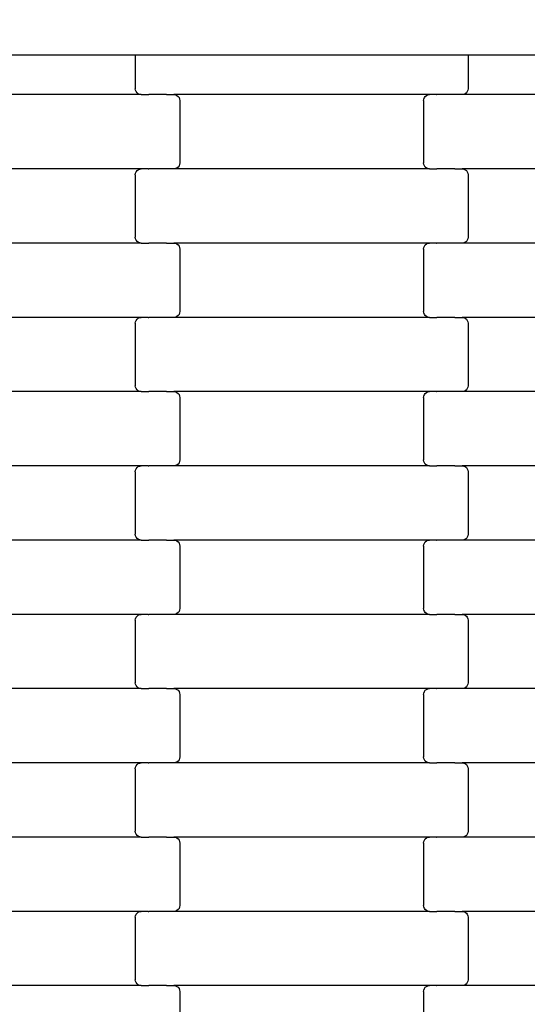
# Model space of a CAD drawing. Units: millimetres. Extents: x -1476 to 11534, y -370 to 13209.
# Drawn here: x 5955 to 6126, y 3479 to 3810 of the extents above; entities that cross this region are included whole.
import ezdxf

# ---------------------------------------------------------------- set-up
doc = ezdxf.new("R2010")
doc.units = ezdxf.units.MM
doc.layers.add('Dimensions', color=7, linetype='Continuous')
doc.styles.get("Standard").update_dxf_attribs({"font": 'arial.ttf'})
doc.dimstyles.new('Leikkiset keinu', dxfattribs={"dimtxt": 150, "dimasz": 2.5, "dimexe": 0.06, "dimexo": 0.625, "dimtad": 0, "dimtih": 1, "dimtoh": 1, "dimdec": 0, "dimtxsty": 'Standard', "dimcen": 2.5, "dimadec": 0, "dimazin": 0, "dimtfac": 1, "dimtmove": 0, "dimatfit": 3, "dimfxl": 1, "dimarcsym": 0})

# ---------------------------------------------------------------- blocks, each defined once
blk = doc.blocks.new('*D2')
at = {"layer": 'Defpoints', "color": 0}
for p in [(3109.66, 12005.76), (-1192.19, 756.58), (6094.55, 756.58)]:
    blk.add_point(p, dxfattribs=at)
at = {"layer": 'Dimensions', "color": 0, "lineweight": -2}
for p, q in [((3109.04, 12005.76), (-1192.25, 12005.76)), ((-1192.19, 12003.26), (-1192.19, 6458.37)), ((-1192.19, 759.08), (-1192.19, 6303.97)), ((6093.93, 756.58), (-1192.25, 756.58))]:
    blk.add_line(p, q, dxfattribs=at)
at = {"layer": 'Dimensions', "color": 0}
for points in [[(-1191.78, 12003.26), (-1192.61, 12003.26), (-1192.19, 12005.76)], [(-1192.61, 759.08), (-1191.78, 759.08), (-1192.19, 756.58)]]:
    blk.add_solid(points, dxfattribs=at)
at = {"layer": 'Dimensions', "color": 0, "insert": (-1192.19, 6381.17), "char_height": 150, "attachment_point": 5}
blk.add_mtext('11249', dxfattribs=at)
blk = doc.blocks.new('*D3')
at = {"layer": 'Defpoints', "color": 0}
for p in [(411, 6603.78), (11532.62, 3541.56), (11532.62, -271.21)]:
    blk.add_point(p, dxfattribs=at)
at = {"layer": 'Dimensions', "color": 0, "lineweight": -2}
for p, q in [((411, 6603.15), (411, -271.27)), ((11532.62, 3540.93), (11532.62, -271.27)), ((413.5, -271.21), (5697.13, -271.21)), ((11530.12, -271.21), (6246.48, -271.21))]:
    blk.add_line(p, q, dxfattribs=at)
at = {"layer": 'Dimensions', "color": 0}
for points in [[(413.5, -270.79), (413.5, -271.62), (411, -271.21)], [(11530.12, -271.62), (11530.12, -270.79), (11532.62, -271.21)]]:
    blk.add_solid(points, dxfattribs=at)
at = {"layer": 'Dimensions', "color": 0, "insert": (5971.81, -271.21), "char_height": 150, "attachment_point": 5}
blk.add_mtext('11122', dxfattribs=at)
blk = doc.blocks.new('*D4')
at = {"layer": 'Defpoints', "color": 0}
for p in [(-303.78, 10266.28), (3321.14, 10266.28), (6285.14, 2502.45)]:
    blk.add_point(p, dxfattribs=at)
at = {"layer": 'Dimensions', "color": 0, "lineweight": -2}
for p, q in [((3320.51, 10266.28), (-303.84, 10266.28)), ((-303.78, 10263.78), (-303.78, 6461.56)), ((-303.78, 2504.95), (-303.78, 6307.16)), ((6284.51, 2502.45), (-303.84, 2502.45))]:
    blk.add_line(p, q, dxfattribs=at)
at = {"layer": 'Dimensions', "color": 0}
for points in [[(-303.36, 10263.78), (-304.2, 10263.78), (-303.78, 10266.28)], [(-304.2, 2504.95), (-303.36, 2504.95), (-303.78, 2502.45)]]:
    blk.add_solid(points, dxfattribs=at)
at = {"layer": 'Dimensions', "color": 0, "insert": (-303.78, 6384.36), "char_height": 150, "attachment_point": 5}
blk.add_mtext('7764', dxfattribs=at)
blk = doc.blocks.new('*D5')
at = {"layer": 'Defpoints', "color": 0}
for p in [(2162.14, 6453.57), (9786.47, 3660.78), (9786.47, 247.03)]:
    blk.add_point(p, dxfattribs=at)
at = {"layer": 'Dimensions', "color": 0, "lineweight": -2}
for p, q in [((2162.14, 6452.95), (2162.14, 246.97)), ((9786.47, 3660.15), (9786.47, 246.97)), ((2164.64, 247.03), (5750.85, 247.03)), ((9783.97, 247.03), (6197.75, 247.03))]:
    blk.add_line(p, q, dxfattribs=at)
at = {"layer": 'Dimensions', "color": 0}
for points in [[(2164.64, 247.45), (2164.64, 246.62), (2162.14, 247.03)], [(9783.97, 246.62), (9783.97, 247.45), (9786.47, 247.03)]]:
    blk.add_solid(points, dxfattribs=at)
at = {"layer": 'Dimensions', "color": 0, "insert": (5974.3, 247.03), "char_height": 150, "attachment_point": 5}
blk.add_mtext('7624', dxfattribs=at)

msp = doc.modelspace()

# ---------------------------------------------------------------- linework, layer by layer
for p, q in [((5911.78, 3798.45), (5993.78, 3798.45)), ((5993.78, 3798.45), (5993.78, 3787)), ((5993.78, 3798.45), (5999.78, 3798.45)), ((5999.78, 3798.45), (6099.78, 3798.45)), ((6099.78, 3798.45), (6105.78, 3798.45)), ((6105.78, 3798.45), (6105.78, 3787)), ((6105.78, 3798.45), (6187.78, 3798.45)), ((5993.85, 3786.48), (5993.78, 3787)), ((5994.05, 3786), (5993.85, 3786.48)), ((5994.37, 3785.59), (5994.05, 3786)), ((6105.51, 3786), (6105.19, 3785.59)), ((6105.71, 3786.48), (6105.51, 3786)), ((6105.78, 3787), (6105.71, 3786.48)), ((5995.8, 3785), (5909.77, 3785)), ((5994.79, 3785.27), (5994.37, 3785.59)), ((5995.27, 3785.07), (5994.79, 3785.27)), ((5995.8, 3785), (5995.27, 3785.07)), ((5995.8, 3785), (5998.16, 3785)), ((5998.16, 3784.93), (5998.16, 3785)), ((5998.16, 3785), (5998.3, 3785)), ((5998.3, 3785), (5998.3, 3785.07)), ((6004.15, 3785), (5998.3, 3785)), ((6004.15, 3784.93), (6004.15, 3785)), ((6004.28, 3785), (6004.15, 3785)), ((6004.28, 3785), (6004.28, 3785.07)), ((6004.28, 3785), (6006.77, 3785)), ((6006.77, 3785), (6007.29, 3784.93)), ((6092.8, 3785), (6006.77, 3785)), ((6007.29, 3784.93), (6007.78, 3784.73)), ((6007.78, 3784.73), (6008.19, 3784.42)), ((6008.19, 3784.42), (6008.51, 3784)), ((6008.51, 3784), (6008.71, 3783.52)), ((6008.71, 3783.52), (6008.78, 3783)), ((6008.78, 3783), (6008.78, 3762)), ((6090.78, 3783), (6090.85, 3783.52)), ((6090.78, 3783), (6090.78, 3762)), ((6090.85, 3783.52), (6091.05, 3784)), ((6091.05, 3784), (6091.37, 3784.42)), ((6091.37, 3784.42), (6091.79, 3784.73)), ((6091.79, 3784.73), (6092.27, 3784.93)), ((6092.27, 3784.93), (6092.8, 3785)), ((6095.16, 3785), (6092.8, 3785)), ((6095.16, 3785), (6095.16, 3785.07)), ((6095.16, 3785), (6095.3, 3785)), ((6095.3, 3784.93), (6095.3, 3785)), ((6101.15, 3785), (6095.3, 3785)), ((6101.15, 3785), (6101.15, 3785.07)), ((6101.28, 3785), (6101.15, 3785)), ((6101.28, 3784.93), (6101.28, 3785)), ((6103.77, 3785), (6101.28, 3785)), ((6104.29, 3785.07), (6103.77, 3785)), ((6189.8, 3785), (6103.77, 3785)), ((6104.78, 3785.27), (6104.29, 3785.07)), ((6105.19, 3785.59), (6104.78, 3785.27)), ((5995.8, 3760), (5909.77, 3760)), ((5994.37, 3759.42), (5994.79, 3759.73)), ((5994.79, 3759.73), (5995.27, 3759.93)), ((5995.27, 3759.93), (5995.8, 3760)), ((5998.16, 3760), (5995.8, 3760)), ((5998.16, 3760), (5998.16, 3760.07)), ((5998.16, 3760), (5998.3, 3760)), ((6004.15, 3760), (5998.3, 3760)), ((5998.3, 3759.93), (5998.3, 3760)), ((6004.15, 3760), (6004.15, 3760.07)), ((6004.28, 3760), (6004.15, 3760)), ((6006.77, 3760), (6004.28, 3760)), ((6004.28, 3759.93), (6004.28, 3760)), ((6007.29, 3760.07), (6006.77, 3760)), ((6092.8, 3760), (6006.77, 3760)), ((6007.78, 3760.27), (6007.29, 3760.07)), ((6008.19, 3760.59), (6007.78, 3760.27)), ((6008.51, 3761), (6008.19, 3760.59)), ((6008.71, 3761.48), (6008.51, 3761)), ((6008.78, 3762), (6008.71, 3761.48)), ((6090.85, 3761.48), (6090.78, 3762)), ((6091.05, 3761), (6090.85, 3761.48)), ((6091.37, 3760.59), (6091.05, 3761)), ((6091.79, 3760.27), (6091.37, 3760.59)), ((6092.27, 3760.07), (6091.79, 3760.27)), ((6092.8, 3760), (6092.27, 3760.07)), ((6092.8, 3760), (6095.16, 3760)), ((6095.16, 3760), (6095.3, 3760)), ((6095.16, 3759.93), (6095.16, 3760)), ((6095.3, 3760), (6095.3, 3760.07)), ((6101.15, 3760), (6095.3, 3760)), ((6101.28, 3760), (6101.15, 3760)), ((6101.15, 3759.93), (6101.15, 3760)), ((6101.28, 3760), (6101.28, 3760.07)), ((6101.28, 3760), (6103.77, 3760)), ((6189.8, 3760), (6103.77, 3760)), ((6103.77, 3760), (6104.29, 3759.93)), ((6104.29, 3759.93), (6104.78, 3759.73)), ((6104.78, 3759.73), (6105.19, 3759.42)), ((5993.78, 3758), (5993.85, 3758.52)), ((5993.78, 3758), (5993.78, 3737)), ((5993.85, 3758.52), (5994.05, 3759)), ((5994.05, 3759), (5994.37, 3759.42)), ((6105.19, 3759.42), (6105.51, 3759)), ((6105.51, 3759), (6105.71, 3758.52)), ((6105.71, 3758.52), (6105.78, 3758)), ((6105.78, 3758), (6105.78, 3737)), ((5993.85, 3736.48), (5993.78, 3737)), ((5994.05, 3736), (5993.85, 3736.48)), ((6105.71, 3736.48), (6105.51, 3736)), ((6105.78, 3737), (6105.71, 3736.48)), ((5995.8, 3735), (5909.77, 3735)), ((5994.37, 3735.59), (5994.05, 3736)), ((5994.79, 3735.27), (5994.37, 3735.59)), ((5995.27, 3735.07), (5994.79, 3735.27)), ((5995.8, 3735), (5995.27, 3735.07)), ((5995.8, 3735), (5998.16, 3735)), ((5998.16, 3735), (5998.3, 3735)), ((5998.16, 3734.93), (5998.16, 3735)), ((5998.3, 3735), (5998.3, 3735.07)), ((6004.15, 3735), (5998.3, 3735)), ((6004.28, 3735), (6004.15, 3735)), ((6004.15, 3734.93), (6004.15, 3735)), ((6004.28, 3735), (6004.28, 3735.07)), ((6004.28, 3735), (6006.77, 3735)), ((6092.8, 3735), (6006.77, 3735)), ((6006.77, 3735), (6007.29, 3734.93)), ((6007.29, 3734.93), (6007.78, 3734.73)), ((6007.78, 3734.73), (6008.19, 3734.42)), ((6008.19, 3734.42), (6008.51, 3734)), ((6008.51, 3734), (6008.71, 3733.52)), ((6008.71, 3733.52), (6008.78, 3733)), ((6008.78, 3733), (6008.78, 3712)), ((6090.78, 3733), (6090.85, 3733.52)), ((6090.78, 3733), (6090.78, 3712)), ((6090.85, 3733.52), (6091.05, 3734)), ((6091.05, 3734), (6091.37, 3734.42)), ((6091.37, 3734.42), (6091.79, 3734.73)), ((6091.79, 3734.73), (6092.27, 3734.93)), ((6092.27, 3734.93), (6092.8, 3735)), ((6095.16, 3735), (6092.8, 3735)), ((6095.16, 3735), (6095.16, 3735.07)), ((6095.16, 3735), (6095.3, 3735)), ((6095.3, 3734.93), (6095.3, 3735)), ((6101.15, 3735), (6095.3, 3735)), ((6101.15, 3735), (6101.15, 3735.07)), ((6101.28, 3735), (6101.15, 3735)), ((6101.28, 3734.93), (6101.28, 3735)), ((6103.77, 3735), (6101.28, 3735)), ((6104.29, 3735.07), (6103.77, 3735)), ((6189.8, 3735), (6103.77, 3735)), ((6104.78, 3735.27), (6104.29, 3735.07)), ((6105.19, 3735.59), (6104.78, 3735.27)), ((6105.51, 3736), (6105.19, 3735.59)), ((5995.8, 3710), (5909.77, 3710)), ((5994.79, 3709.73), (5995.27, 3709.93)), ((5995.27, 3709.93), (5995.8, 3710)), ((5998.16, 3710), (5995.8, 3710)), ((5998.16, 3710), (5998.16, 3710.07)), ((5998.16, 3710), (5998.3, 3710)), ((5998.3, 3709.93), (5998.3, 3710)), ((6004.15, 3710), (5998.3, 3710)), ((6004.15, 3710), (6004.15, 3710.07)), ((6004.28, 3710), (6004.15, 3710)), ((6004.28, 3709.93), (6004.28, 3710)), ((6006.77, 3710), (6004.28, 3710)), ((6007.29, 3710.07), (6006.77, 3710)), ((6092.8, 3710), (6006.77, 3710)), ((6007.78, 3710.27), (6007.29, 3710.07)), ((6008.19, 3710.59), (6007.78, 3710.27)), ((6008.51, 3711), (6008.19, 3710.59)), ((6008.71, 3711.48), (6008.51, 3711)), ((6008.78, 3712), (6008.71, 3711.48)), ((6090.85, 3711.48), (6090.78, 3712)), ((6091.05, 3711), (6090.85, 3711.48)), ((6091.37, 3710.59), (6091.05, 3711)), ((6091.79, 3710.27), (6091.37, 3710.59)), ((6092.27, 3710.07), (6091.79, 3710.27)), ((6092.8, 3710), (6092.27, 3710.07)), ((6092.8, 3710), (6095.16, 3710)), ((6095.16, 3709.93), (6095.16, 3710)), ((6095.16, 3710), (6095.3, 3710)), ((6095.3, 3710), (6095.3, 3710.07)), ((6101.15, 3710), (6095.3, 3710)), ((6101.15, 3709.93), (6101.15, 3710)), ((6101.28, 3710), (6101.15, 3710)), ((6101.28, 3710), (6101.28, 3710.07)), ((6101.28, 3710), (6103.77, 3710)), ((6103.77, 3710), (6104.29, 3709.93)), ((6189.8, 3710), (6103.77, 3710)), ((6104.29, 3709.93), (6104.78, 3709.73)), ((5993.78, 3708), (5993.85, 3708.52)), ((5993.78, 3708), (5993.78, 3687)), ((5993.85, 3708.52), (5994.05, 3709)), ((5994.05, 3709), (5994.37, 3709.42)), ((5994.37, 3709.42), (5994.79, 3709.73)), ((6104.78, 3709.73), (6105.19, 3709.42)), ((6105.19, 3709.42), (6105.51, 3709)), ((6105.51, 3709), (6105.71, 3708.52)), ((6105.71, 3708.52), (6105.78, 3708)), ((6105.78, 3708), (6105.78, 3687)), ((5993.85, 3686.48), (5993.78, 3687)), ((6105.78, 3687), (6105.71, 3686.48)), ((5995.8, 3685), (5909.77, 3685)), ((5994.05, 3686), (5993.85, 3686.48)), ((5994.37, 3685.59), (5994.05, 3686)), ((5994.79, 3685.27), (5994.37, 3685.59)), ((5995.27, 3685.07), (5994.79, 3685.27)), ((5995.8, 3685), (5995.27, 3685.07)), ((5995.8, 3685), (5998.16, 3685)), ((5998.16, 3684.93), (5998.16, 3685)), ((5998.16, 3685), (5998.3, 3685)), ((5998.3, 3685), (5998.3, 3685.07)), ((6004.15, 3685), (5998.3, 3685)), ((6004.15, 3684.93), (6004.15, 3685)), ((6004.28, 3685), (6004.15, 3685)), ((6004.28, 3685), (6004.28, 3685.07)), ((6004.28, 3685), (6006.77, 3685)), ((6006.77, 3685), (6007.29, 3684.93)), ((6092.8, 3685), (6006.77, 3685)), ((6007.29, 3684.93), (6007.78, 3684.73)), ((6007.78, 3684.73), (6008.19, 3684.42)), ((6008.19, 3684.42), (6008.51, 3684)), ((6008.51, 3684), (6008.71, 3683.52)), ((6008.71, 3683.52), (6008.78, 3683)), ((6090.78, 3683), (6090.85, 3683.52)), ((6090.85, 3683.52), (6091.05, 3684)), ((6091.05, 3684), (6091.37, 3684.42)), ((6091.37, 3684.42), (6091.79, 3684.73)), ((6091.79, 3684.73), (6092.27, 3684.93)), ((6092.27, 3684.93), (6092.8, 3685)), ((6095.16, 3685), (6092.8, 3685)), ((6095.16, 3685), (6095.16, 3685.07)), ((6095.16, 3685), (6095.3, 3685)), ((6095.3, 3684.93), (6095.3, 3685)), ((6101.15, 3685), (6095.3, 3685)), ((6101.15, 3685), (6101.15, 3685.07)), ((6101.28, 3685), (6101.15, 3685)), ((6101.28, 3684.93), (6101.28, 3685)), ((6103.77, 3685), (6101.28, 3685)), ((6104.29, 3685.07), (6103.77, 3685)), ((6189.8, 3685), (6103.77, 3685)), ((6104.78, 3685.27), (6104.29, 3685.07)), ((6105.19, 3685.59), (6104.78, 3685.27)), ((6105.51, 3686), (6105.19, 3685.59)), ((6105.71, 3686.48), (6105.51, 3686)), ((6008.78, 3683), (6008.78, 3662)), ((6090.78, 3683), (6090.78, 3662)), ((5998.16, 3660), (5998.16, 3660.07)), ((6004.15, 3660), (6004.15, 3660.07)), ((6007.29, 3660.07), (6006.77, 3660)), ((6007.78, 3660.27), (6007.29, 3660.07)), ((6008.19, 3660.59), (6007.78, 3660.27)), ((6008.51, 3661), (6008.19, 3660.59)), ((6008.71, 3661.48), (6008.51, 3661)), ((6008.78, 3662), (6008.71, 3661.48)), ((6090.85, 3661.48), (6090.78, 3662)), ((6091.05, 3661), (6090.85, 3661.48)), ((6091.37, 3660.59), (6091.05, 3661)), ((6091.79, 3660.27), (6091.37, 3660.59)), ((6092.27, 3660.07), (6091.79, 3660.27)), ((6092.8, 3660), (6092.27, 3660.07)), ((6095.3, 3660), (6095.3, 3660.07)), ((6101.28, 3660), (6101.28, 3660.07)), ((5995.8, 3660), (5909.77, 3660)), ((5993.78, 3658), (5993.85, 3658.52)), ((5993.78, 3658), (5993.78, 3637)), ((5993.85, 3658.52), (5994.05, 3659)), ((5994.05, 3659), (5994.37, 3659.42)), ((5994.37, 3659.42), (5994.79, 3659.73)), ((5994.79, 3659.73), (5995.27, 3659.93)), ((5995.27, 3659.93), (5995.8, 3660)), ((5998.16, 3660), (5995.8, 3660)), ((5998.16, 3660), (5998.3, 3660)), ((5998.3, 3659.93), (5998.3, 3660)), ((6004.15, 3660), (5998.3, 3660)), ((6004.28, 3660), (6004.15, 3660)), ((6004.28, 3659.93), (6004.28, 3660)), ((6006.77, 3660), (6004.28, 3660)), ((6092.8, 3660), (6006.77, 3660)), ((6092.8, 3660), (6095.16, 3660)), ((6095.16, 3659.93), (6095.16, 3660)), ((6095.16, 3660), (6095.3, 3660)), ((6101.15, 3660), (6095.3, 3660)), ((6101.15, 3659.93), (6101.15, 3660)), ((6101.28, 3660), (6101.15, 3660)), ((6101.28, 3660), (6103.77, 3660)), ((6103.77, 3660), (6104.29, 3659.93)), ((6189.8, 3660), (6103.77, 3660)), ((6104.29, 3659.93), (6104.78, 3659.73)), ((6104.78, 3659.73), (6105.19, 3659.42)), ((6105.19, 3659.42), (6105.51, 3659)), ((6105.51, 3659), (6105.71, 3658.52)), ((6105.71, 3658.52), (6105.78, 3658)), ((6105.78, 3658), (6105.78, 3637)), ((5993.85, 3636.48), (5993.78, 3637)), ((6105.78, 3637), (6105.71, 3636.48)), ((5995.8, 3635), (5909.77, 3635)), ((5994.05, 3636), (5993.85, 3636.48)), ((5994.37, 3635.59), (5994.05, 3636)), ((5994.79, 3635.27), (5994.37, 3635.59)), ((5995.27, 3635.07), (5994.79, 3635.27)), ((5995.8, 3635), (5995.27, 3635.07)), ((5995.8, 3635), (5998.16, 3635)), ((5998.16, 3634.93), (5998.16, 3635)), ((5998.16, 3635), (5998.3, 3635)), ((5998.3, 3635), (5998.3, 3635.07)), ((6004.15, 3635), (5998.3, 3635)), ((6004.15, 3634.93), (6004.15, 3635)), ((6004.28, 3635), (6004.15, 3635)), ((6004.28, 3635), (6004.28, 3635.07)), ((6004.28, 3635), (6006.77, 3635)), ((6006.77, 3635), (6007.29, 3634.93)), ((6092.8, 3635), (6006.77, 3635)), ((6007.29, 3634.93), (6007.78, 3634.73)), ((6007.78, 3634.73), (6008.19, 3634.42)), ((6008.19, 3634.42), (6008.51, 3634)), ((6008.51, 3634), (6008.71, 3633.52)), ((6008.71, 3633.52), (6008.78, 3633)), ((6090.78, 3633), (6090.85, 3633.52)), ((6090.85, 3633.52), (6091.05, 3634)), ((6091.05, 3634), (6091.37, 3634.42)), ((6091.37, 3634.42), (6091.79, 3634.73)), ((6091.79, 3634.73), (6092.27, 3634.93)), ((6092.27, 3634.93), (6092.8, 3635)), ((6095.16, 3635), (6092.8, 3635)), ((6095.16, 3635), (6095.16, 3635.07)), ((6095.16, 3635), (6095.3, 3635)), ((6095.3, 3634.93), (6095.3, 3635)), ((6101.15, 3635), (6095.3, 3635)), ((6101.15, 3635), (6101.15, 3635.07)), ((6101.28, 3635), (6101.15, 3635)), ((6101.28, 3634.93), (6101.28, 3635)), ((6103.77, 3635), (6101.28, 3635)), ((6104.29, 3635.07), (6103.77, 3635)), ((6189.8, 3635), (6103.77, 3635)), ((6104.78, 3635.27), (6104.29, 3635.07)), ((6105.19, 3635.59), (6104.78, 3635.27)), ((6105.51, 3636), (6105.19, 3635.59)), ((6105.71, 3636.48), (6105.51, 3636)), ((6008.78, 3633), (6008.78, 3612)), ((6090.78, 3633), (6090.78, 3612)), ((6008.19, 3610.59), (6007.78, 3610.27)), ((6008.51, 3611), (6008.19, 3610.59)), ((6008.71, 3611.48), (6008.51, 3611)), ((6008.78, 3612), (6008.71, 3611.48)), ((6090.85, 3611.48), (6090.78, 3612)), ((6091.05, 3611), (6090.85, 3611.48)), ((6091.37, 3610.59), (6091.05, 3611)), ((6091.79, 3610.27), (6091.37, 3610.59)), ((5995.8, 3610), (5909.77, 3610)), ((5993.78, 3608), (5993.85, 3608.52)), ((5993.78, 3608), (5993.78, 3587)), ((5993.85, 3608.52), (5994.05, 3609)), ((5994.05, 3609), (5994.37, 3609.42)), ((5994.37, 3609.42), (5994.79, 3609.73)), ((5994.79, 3609.73), (5995.27, 3609.93)), ((5995.27, 3609.93), (5995.8, 3610)), ((5998.16, 3610), (5995.8, 3610)), ((5998.16, 3610), (5998.16, 3610.07)), ((5998.16, 3610), (5998.3, 3610)), ((5998.3, 3609.93), (5998.3, 3610)), ((6004.15, 3610), (5998.3, 3610)), ((6004.15, 3610), (6004.15, 3610.07)), ((6004.28, 3610), (6004.15, 3610)), ((6004.28, 3609.93), (6004.28, 3610)), ((6006.77, 3610), (6004.28, 3610)), ((6007.29, 3610.07), (6006.77, 3610)), ((6092.8, 3610), (6006.77, 3610)), ((6007.78, 3610.27), (6007.29, 3610.07)), ((6092.27, 3610.07), (6091.79, 3610.27)), ((6092.8, 3610), (6092.27, 3610.07)), ((6092.8, 3610), (6095.16, 3610)), ((6095.16, 3609.93), (6095.16, 3610)), ((6095.16, 3610), (6095.3, 3610)), ((6095.3, 3610), (6095.3, 3610.07)), ((6101.15, 3610), (6095.3, 3610)), ((6101.15, 3609.93), (6101.15, 3610)), ((6101.28, 3610), (6101.15, 3610)), ((6101.28, 3610), (6101.28, 3610.07)), ((6101.28, 3610), (6103.77, 3610)), ((6103.77, 3610), (6104.29, 3609.93)), ((6189.8, 3610), (6103.77, 3610)), ((6104.29, 3609.93), (6104.78, 3609.73)), ((6104.78, 3609.73), (6105.19, 3609.42)), ((6105.19, 3609.42), (6105.51, 3609)), ((6105.51, 3609), (6105.71, 3608.52)), ((6105.71, 3608.52), (6105.78, 3608)), ((6105.78, 3608), (6105.78, 3587)), ((5995.8, 3585), (5909.77, 3585)), ((5993.85, 3586.48), (5993.78, 3587)), ((5994.05, 3586), (5993.85, 3586.48)), ((5994.37, 3585.59), (5994.05, 3586)), ((5994.79, 3585.27), (5994.37, 3585.59)), ((5995.27, 3585.07), (5994.79, 3585.27)), ((5995.8, 3585), (5995.27, 3585.07)), ((5995.8, 3585), (5998.16, 3585)), ((5998.16, 3584.93), (5998.16, 3585)), ((5998.16, 3585), (5998.3, 3585)), ((5998.3, 3585), (5998.3, 3585.07)), ((6004.15, 3585), (5998.3, 3585)), ((6004.15, 3584.93), (6004.15, 3585)), ((6004.28, 3585), (6004.15, 3585)), ((6004.28, 3585), (6004.28, 3585.07)), ((6004.28, 3585), (6006.77, 3585)), ((6006.77, 3585), (6007.29, 3584.93)), ((6092.8, 3585), (6006.77, 3585)), ((6007.29, 3584.93), (6007.78, 3584.73)), ((6007.78, 3584.73), (6008.19, 3584.42)), ((6008.19, 3584.42), (6008.51, 3584)), ((6008.51, 3584), (6008.71, 3583.52)), ((6090.85, 3583.52), (6091.05, 3584)), ((6091.05, 3584), (6091.37, 3584.42)), ((6091.37, 3584.42), (6091.79, 3584.73)), ((6091.79, 3584.73), (6092.27, 3584.93)), ((6092.27, 3584.93), (6092.8, 3585)), ((6095.16, 3585), (6092.8, 3585)), ((6095.16, 3585), (6095.16, 3585.07)), ((6095.16, 3585), (6095.3, 3585)), ((6095.3, 3584.93), (6095.3, 3585)), ((6101.15, 3585), (6095.3, 3585)), ((6101.15, 3585), (6101.15, 3585.07)), ((6101.28, 3585), (6101.15, 3585)), ((6101.28, 3584.93), (6101.28, 3585)), ((6103.77, 3585), (6101.28, 3585)), ((6104.29, 3585.07), (6103.77, 3585)), ((6189.8, 3585), (6103.77, 3585)), ((6104.78, 3585.27), (6104.29, 3585.07)), ((6105.19, 3585.59), (6104.78, 3585.27)), ((6105.51, 3586), (6105.19, 3585.59)), ((6105.71, 3586.48), (6105.51, 3586)), ((6105.78, 3587), (6105.71, 3586.48)), ((6008.71, 3583.52), (6008.78, 3583)), ((6008.78, 3583), (6008.78, 3562)), ((6090.78, 3583), (6090.85, 3583.52)), ((6090.78, 3583), (6090.78, 3562)), ((6008.19, 3560.59), (6007.78, 3560.27)), ((6008.51, 3561), (6008.19, 3560.59)), ((6008.71, 3561.48), (6008.51, 3561)), ((6008.78, 3562), (6008.71, 3561.48)), ((6090.85, 3561.48), (6090.78, 3562)), ((6091.05, 3561), (6090.85, 3561.48)), ((6091.37, 3560.59), (6091.05, 3561)), ((6091.79, 3560.27), (6091.37, 3560.59)), ((5995.8, 3560), (5909.77, 3560)), ((5993.78, 3558), (5993.85, 3558.52)), ((5993.78, 3558), (5993.78, 3537)), ((5993.85, 3558.52), (5994.05, 3559)), ((5994.05, 3559), (5994.37, 3559.42)), ((5994.37, 3559.42), (5994.79, 3559.73)), ((5994.79, 3559.73), (5995.27, 3559.93)), ((5995.27, 3559.93), (5995.8, 3560)), ((5998.16, 3560), (5995.8, 3560)), ((5998.16, 3560), (5998.16, 3560.07)), ((5998.16, 3560), (5998.3, 3560)), ((6004.15, 3560), (5998.3, 3560)), ((5998.3, 3559.93), (5998.3, 3560)), ((6004.15, 3560), (6004.15, 3560.07)), ((6004.28, 3560), (6004.15, 3560)), ((6006.77, 3560), (6004.28, 3560)), ((6004.28, 3559.93), (6004.28, 3560)), ((6007.29, 3560.07), (6006.77, 3560)), ((6092.8, 3560), (6006.77, 3560)), ((6007.78, 3560.27), (6007.29, 3560.07)), ((6092.27, 3560.07), (6091.79, 3560.27)), ((6092.8, 3560), (6092.27, 3560.07)), ((6092.8, 3560), (6095.16, 3560)), ((6095.16, 3560), (6095.3, 3560)), ((6095.16, 3559.93), (6095.16, 3560)), ((6095.3, 3560), (6095.3, 3560.07)), ((6101.15, 3560), (6095.3, 3560)), ((6101.28, 3560), (6101.15, 3560)), ((6101.15, 3559.93), (6101.15, 3560)), ((6101.28, 3560), (6101.28, 3560.07)), ((6101.28, 3560), (6103.77, 3560)), ((6189.8, 3560), (6103.77, 3560)), ((6103.77, 3560), (6104.29, 3559.93)), ((6104.29, 3559.93), (6104.78, 3559.73)), ((6104.78, 3559.73), (6105.19, 3559.42)), ((6105.19, 3559.42), (6105.51, 3559)), ((6105.51, 3559), (6105.71, 3558.52)), ((6105.71, 3558.52), (6105.78, 3558)), ((6105.78, 3558), (6105.78, 3537)), ((5995.8, 3535), (5909.77, 3535)), ((5993.85, 3536.48), (5993.78, 3537)), ((5994.05, 3536), (5993.85, 3536.48)), ((5994.37, 3535.59), (5994.05, 3536)), ((5994.79, 3535.27), (5994.37, 3535.59)), ((5995.27, 3535.07), (5994.79, 3535.27)), ((5995.8, 3535), (5995.27, 3535.07)), ((5995.8, 3535), (5998.16, 3535)), ((5998.16, 3534.93), (5998.16, 3535)), ((5998.16, 3535), (5998.3, 3535)), ((5998.3, 3535), (5998.3, 3535.07)), ((6004.15, 3535), (5998.3, 3535)), ((6004.15, 3534.93), (6004.15, 3535)), ((6004.28, 3535), (6004.15, 3535)), ((6004.28, 3535), (6004.28, 3535.07)), ((6004.28, 3535), (6006.77, 3535)), ((6006.77, 3535), (6007.29, 3534.93)), ((6092.8, 3535), (6006.77, 3535)), ((6007.29, 3534.93), (6007.78, 3534.73)), ((6007.78, 3534.73), (6008.19, 3534.42)), ((6008.19, 3534.42), (6008.51, 3534)), ((6091.05, 3534), (6091.37, 3534.42)), ((6091.37, 3534.42), (6091.79, 3534.73)), ((6091.79, 3534.73), (6092.27, 3534.93)), ((6092.27, 3534.93), (6092.8, 3535)), ((6095.16, 3535), (6092.8, 3535)), ((6095.16, 3535), (6095.16, 3535.07)), ((6095.16, 3535), (6095.3, 3535)), ((6095.3, 3534.93), (6095.3, 3535)), ((6101.15, 3535), (6095.3, 3535)), ((6101.15, 3535), (6101.15, 3535.07)), ((6101.28, 3535), (6101.15, 3535)), ((6101.28, 3534.93), (6101.28, 3535)), ((6103.77, 3535), (6101.28, 3535)), ((6104.29, 3535.07), (6103.77, 3535)), ((6189.8, 3535), (6103.77, 3535)), ((6104.78, 3535.27), (6104.29, 3535.07)), ((6105.19, 3535.59), (6104.78, 3535.27)), ((6105.51, 3536), (6105.19, 3535.59)), ((6105.71, 3536.48), (6105.51, 3536)), ((6105.78, 3537), (6105.71, 3536.48)), ((6008.51, 3534), (6008.71, 3533.52)), ((6008.71, 3533.52), (6008.78, 3533)), ((6008.78, 3533), (6008.78, 3512)), ((6090.78, 3533), (6090.85, 3533.52)), ((6090.78, 3533), (6090.78, 3512)), ((6090.85, 3533.52), (6091.05, 3534)), ((6008.51, 3511), (6008.19, 3510.59)), ((6008.71, 3511.48), (6008.51, 3511)), ((6008.78, 3512), (6008.71, 3511.48)), ((6090.85, 3511.48), (6090.78, 3512)), ((6091.05, 3511), (6090.85, 3511.48)), ((6091.37, 3510.59), (6091.05, 3511)), ((5995.8, 3510), (5909.77, 3510)), ((5993.78, 3508), (5993.85, 3508.52)), ((5993.78, 3508), (5993.78, 3487)), ((5993.85, 3508.52), (5994.05, 3509)), ((5994.05, 3509), (5994.37, 3509.42)), ((5994.37, 3509.42), (5994.79, 3509.73)), ((5994.79, 3509.73), (5995.27, 3509.93)), ((5995.27, 3509.93), (5995.8, 3510)), ((5998.16, 3510), (5995.8, 3510)), ((5998.16, 3510), (5998.16, 3510.07)), ((5998.16, 3510), (5998.3, 3510)), ((5998.3, 3509.93), (5998.3, 3510)), ((6004.15, 3510), (5998.3, 3510)), ((6004.15, 3510), (6004.15, 3510.07)), ((6004.28, 3510), (6004.15, 3510)), ((6004.28, 3509.93), (6004.28, 3510)), ((6006.77, 3510), (6004.28, 3510)), ((6007.29, 3510.07), (6006.77, 3510)), ((6092.8, 3510), (6006.77, 3510)), ((6007.78, 3510.27), (6007.29, 3510.07)), ((6008.19, 3510.59), (6007.78, 3510.27)), ((6091.79, 3510.27), (6091.37, 3510.59)), ((6092.27, 3510.07), (6091.79, 3510.27)), ((6092.8, 3510), (6092.27, 3510.07)), ((6092.8, 3510), (6095.16, 3510)), ((6095.16, 3509.93), (6095.16, 3510)), ((6095.16, 3510), (6095.3, 3510)), ((6095.3, 3510), (6095.3, 3510.07)), ((6101.15, 3510), (6095.3, 3510)), ((6101.15, 3509.93), (6101.15, 3510)), ((6101.28, 3510), (6101.15, 3510)), ((6101.28, 3510), (6101.28, 3510.07)), ((6101.28, 3510), (6103.77, 3510)), ((6103.77, 3510), (6104.29, 3509.93)), ((6189.8, 3510), (6103.77, 3510)), ((6104.29, 3509.93), (6104.78, 3509.73)), ((6104.78, 3509.73), (6105.19, 3509.42)), ((6105.19, 3509.42), (6105.51, 3509)), ((6105.51, 3509), (6105.71, 3508.52)), ((6105.71, 3508.52), (6105.78, 3508)), ((6105.78, 3508), (6105.78, 3487)), ((5995.8, 3485), (5909.77, 3485)), ((5993.85, 3486.48), (5993.78, 3487)), ((5994.05, 3486), (5993.85, 3486.48)), ((5994.37, 3485.59), (5994.05, 3486)), ((5994.79, 3485.27), (5994.37, 3485.59)), ((5995.27, 3485.07), (5994.79, 3485.27)), ((5995.8, 3485), (5995.27, 3485.07)), ((5995.8, 3485), (5998.16, 3485)), ((5998.16, 3484.93), (5998.16, 3485)), ((5998.16, 3485), (5998.3, 3485)), ((5998.3, 3485), (5998.3, 3485.07)), ((6004.15, 3485), (5998.3, 3485)), ((6004.15, 3484.93), (6004.15, 3485)), ((6004.28, 3485), (6004.15, 3485)), ((6004.28, 3485), (6004.28, 3485.07)), ((6004.28, 3485), (6006.77, 3485)), ((6006.77, 3485), (6007.29, 3484.93)), ((6092.8, 3485), (6006.77, 3485)), ((6007.29, 3484.93), (6007.78, 3484.73)), ((6007.78, 3484.73), (6008.19, 3484.42)), ((6008.19, 3484.42), (6008.51, 3484)), ((6091.05, 3484), (6091.37, 3484.42)), ((6091.37, 3484.42), (6091.79, 3484.73)), ((6091.79, 3484.73), (6092.27, 3484.93)), ((6092.27, 3484.93), (6092.8, 3485)), ((6095.16, 3485), (6092.8, 3485)), ((6095.16, 3485), (6095.16, 3485.07)), ((6095.16, 3485), (6095.3, 3485)), ((6095.3, 3484.93), (6095.3, 3485)), ((6101.15, 3485), (6095.3, 3485)), ((6101.15, 3485), (6101.15, 3485.07)), ((6101.28, 3485), (6101.15, 3485)), ((6101.28, 3484.93), (6101.28, 3485)), ((6103.77, 3485), (6101.28, 3485)), ((6104.29, 3485.07), (6103.77, 3485)), ((6189.8, 3485), (6103.77, 3485)), ((6104.78, 3485.27), (6104.29, 3485.07)), ((6105.19, 3485.59), (6104.78, 3485.27)), ((6105.51, 3486), (6105.19, 3485.59)), ((6105.71, 3486.48), (6105.51, 3486)), ((6105.78, 3487), (6105.71, 3486.48)), ((6008.51, 3484), (6008.71, 3483.52)), ((6008.71, 3483.52), (6008.78, 3483)), ((6008.78, 3483), (6008.78, 3462)), ((6090.78, 3483), (6090.85, 3483.52)), ((6090.78, 3483), (6090.78, 3462)), ((6090.85, 3483.52), (6091.05, 3484))]:
    msp.add_line(p, q)

# ---------------------------------------------------------------- dimensions: what is measured, and where the dimension line sits
at = {"layer": 'Dimensions'}
for base, p1, p2, picture, middle in [((-1192.19, 756.58), (3109.66, 12005.76), (6094.55, 756.58), '*D2', (-1192.19, 6381.17)), ((-303.78, 10266.28), (6285.14, 2502.45), (3321.14, 10266.28), '*D4', (-303.78, 6384.36))]:
    dim = msp.add_linear_dim(base=base, p1=p1, p2=p2, angle=90, dimstyle='Leikkiset keinu', dxfattribs=at)
    dim.commit()
    dim.dimension.update_dxf_attribs({"geometry": picture, "text_midpoint": middle})
for base, p1, p2, picture, middle in [((11532.62, -271.21), (411, 6603.78), (11532.62, 3541.56), '*D3', (5971.81, -271.21)), ((9786.47, 247.03), (2162.14, 6453.57), (9786.47, 3660.78), '*D5', (5974.3, 247.03))]:
    dim = msp.add_linear_dim(base=base, p1=p1, p2=p2, dimstyle='Leikkiset keinu', dxfattribs=at)
    dim.commit()
    dim.dimension.update_dxf_attribs({"geometry": picture, "text_midpoint": middle, "dimtype": 160})

doc.saveas('drawing.dxf')
